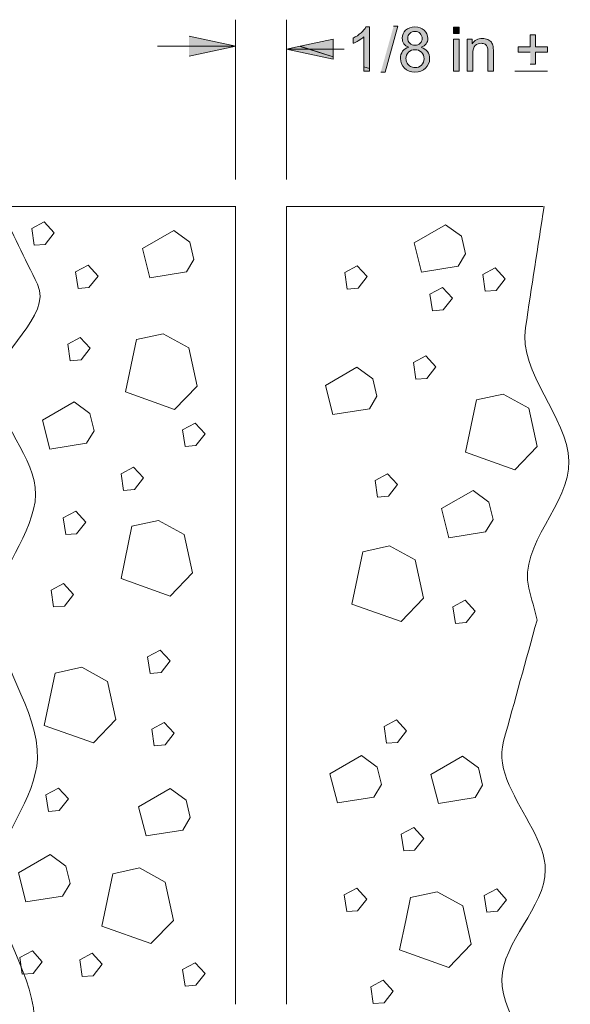
# Model space of a CAD drawing. Units: inches. Extents: x 4.38 to 6.61, y 2.88 to 5.08.
# Drawn here: x 5.12 to 5.91, y 3.67 to 5.08 of the extents above; entities that cross this region are included whole.
import ezdxf

# ---------------------------------------------------------------- set-up
doc = ezdxf.new("R2010")
doc.units = ezdxf.units.IN
doc.header["$MEASUREMENT"] = 0
doc.layers.add('Layer 1', color=7, linetype='Continuous')

# ---------------------------------------------------------------- blocks, each defined once
blk = doc.blocks.new('block 2')
at = {"layer": 'Layer 1', "true_color": 0xffffff}
h = blk.add_hatch(color=7, dxfattribs=at)
h.paths.add_polyline_path([(5.6133, 5.0157), (5.6133, 5.0091), (5.6211, 5.0091), (5.6211, 5.0132)])
edge = h.paths.add_edge_path()
edge.add_spline(control_points=[(5.6211, 5.0132), (5.6211, 5.0132), (5.6211, 5.0729), (5.6211, 5.0729), (5.6211, 5.0729), (5.6161, 5.0729), (5.6161, 5.0729), (5.6147, 5.0702), (5.6124, 5.0673), (5.6091, 5.0644), (5.6059, 5.0615), (5.6021, 5.059), (5.5977, 5.057), (5.5977, 5.057), (5.5977, 5.0494), (5.5977, 5.0494), (5.5989, 5.0499), (5.6002, 5.0504), (5.6015, 5.0511), (5.6029, 5.0518), (5.6044, 5.0525), (5.6059, 5.0534), (5.609, 5.0552), (5.6114, 5.057), (5.6133, 5.0588), (5.6133, 5.0588), (5.6133, 5.0157), (5.6133, 5.0157), (5.6133, 5.0157), (5.6211, 5.0132), (5.6211, 5.0132)], knot_values=[0, 0, 0, 0, 0.013889, 0.013889, 0.013889, 0.027778, 0.027778, 0.027778, 0.041667, 0.041667, 0.041667, 0.055556, 0.055556, 0.055556, 0.069444, 0.069444, 0.069444, 0.083333, 0.083333, 0.083333, 0.097222, 0.097222, 0.097222, 0.111111, 0.111111, 0.111111, 0.125, 0.125, 0.125, 0.138889, 0.138889, 0.138889, 0.138889], degree=3, periodic=0)
edge.add_line((5.6211, 5.0132), (5.6211, 5.0132))
for points in [[(5.6375, 5.008), (5.6438, 5.008), (5.6622, 5.0738), (5.6559, 5.0738)], [(5.3622, 5.0596), (5.4291, 5.0452), (5.3622, 5.0309)], [(5.8523, 5.0193), (5.8596, 5.0193), (5.8596, 5.0368), (5.877, 5.0368), (5.877, 5.0441), (5.8596, 5.0441), (5.8596, 5.0614), (5.8523, 5.0614), (5.8523, 5.0441), (5.835, 5.0441), (5.835, 5.0368), (5.8523, 5.0368)]]:
    blk.add_hatch(color=7, dxfattribs=at).paths.add_polyline_path(points)
h = blk.add_hatch(color=7, dxfattribs=at)
edge = h.paths.add_edge_path()
edge.add_spline(control_points=[(5.6779, 5.0436), (5.674, 5.0426), (5.671, 5.0406), (5.6689, 5.0379), (5.6668, 5.0351), (5.6657, 5.0316), (5.6657, 5.0275), (5.6657, 5.0219), (5.6676, 5.0173), (5.6715, 5.0136), (5.6753, 5.0099), (5.6804, 5.008), (5.6866, 5.008), (5.6929, 5.008), (5.698, 5.0099), (5.7018, 5.0136), (5.7057, 5.0173), (5.7076, 5.0218), (5.7076, 5.0273), (5.7076, 5.0312), (5.7066, 5.0346), (5.7045, 5.0374), (5.7025, 5.0403), (5.6995, 5.0423), (5.6956, 5.0436), (5.6987, 5.0448), (5.7011, 5.0465), (5.7027, 5.0487), (5.7042, 5.0508), (5.705, 5.0534), (5.705, 5.0564), (5.705, 5.061), (5.7033, 5.0649), (5.6999, 5.0681), (5.6965, 5.0713), (5.6921, 5.0729), (5.6865, 5.0729), (5.681, 5.0729), (5.6766, 5.0714), (5.6732, 5.0682), (5.6699, 5.0651), (5.6683, 5.0612), (5.6683, 5.0566), (5.6683, 5.0535), (5.6691, 5.0509), (5.6706, 5.0487), (5.6722, 5.0465), (5.6746, 5.0448), (5.6779, 5.0436)], knot_values=[0, 0, 0, 0, 0.013889, 0.013889, 0.013889, 0.027778, 0.027778, 0.027778, 0.041667, 0.041667, 0.041667, 0.055556, 0.055556, 0.055556, 0.069444, 0.069444, 0.069444, 0.083333, 0.083333, 0.083333, 0.097222, 0.097222, 0.097222, 0.111111, 0.111111, 0.111111, 0.125, 0.125, 0.125, 0.138889, 0.138889, 0.138889, 0.152778, 0.152778, 0.152778, 0.166667, 0.166667, 0.166667, 0.180556, 0.180556, 0.180556, 0.194444, 0.194444, 0.194444, 0.208333, 0.208333, 0.208333, 0.222222, 0.222222, 0.222222, 0.222222], degree=3, periodic=0)
edge.add_line((5.6779, 5.0436), (5.6779, 5.0436))
edge = h.paths.add_edge_path()
edge.add_spline(control_points=[(5.6763, 5.0568), (5.6763, 5.0595), (5.6773, 5.0618), (5.6793, 5.0637), (5.6812, 5.0656), (5.6836, 5.0665), (5.6866, 5.0665), (5.6896, 5.0665), (5.692, 5.0655), (5.694, 5.0636), (5.6959, 5.0616), (5.6969, 5.0592), (5.6969, 5.0564), (5.6969, 5.0536), (5.696, 5.0513), (5.6941, 5.0494), (5.6922, 5.0475), (5.6897, 5.0466), (5.6867, 5.0466), (5.6836, 5.0466), (5.6811, 5.0475), (5.6792, 5.0494), (5.6773, 5.0513), (5.6763, 5.0538), (5.6763, 5.0568)], knot_values=[0, 0, 0, 0, 0.013889, 0.013889, 0.013889, 0.027778, 0.027778, 0.027778, 0.041667, 0.041667, 0.041667, 0.055556, 0.055556, 0.055556, 0.069444, 0.069444, 0.069444, 0.083333, 0.083333, 0.083333, 0.097222, 0.097222, 0.097222, 0.111111, 0.111111, 0.111111, 0.111111], degree=3, periodic=0)
edge.add_line((5.6763, 5.0568), (5.6763, 5.0568))
edge = h.paths.add_edge_path()
edge.add_spline(control_points=[(5.6737, 5.0274), (5.6737, 5.0311), (5.6749, 5.0341), (5.6773, 5.0366), (5.6797, 5.039), (5.6828, 5.0402), (5.6864, 5.0402), (5.6902, 5.0402), (5.6933, 5.039), (5.6958, 5.0365), (5.6983, 5.0341), (5.6996, 5.0309), (5.6996, 5.0272), (5.6996, 5.0235), (5.6984, 5.0204), (5.6959, 5.018), (5.6935, 5.0156), (5.6904, 5.0144), (5.6867, 5.0144), (5.6843, 5.0144), (5.6821, 5.015), (5.68, 5.0162), (5.6779, 5.0173), (5.6764, 5.0189), (5.6753, 5.021), (5.6742, 5.0231), (5.6737, 5.0253), (5.6737, 5.0275)], knot_values=[0, 0, 0, 0, 0.013889, 0.013889, 0.013889, 0.027778, 0.027778, 0.027778, 0.041667, 0.041667, 0.041667, 0.055556, 0.055556, 0.055556, 0.069444, 0.069444, 0.069444, 0.083333, 0.083333, 0.083333, 0.097222, 0.097222, 0.097222, 0.111111, 0.111111, 0.111111, 0.125, 0.125, 0.125, 0.125], degree=3, periodic=0)
edge.add_line((5.6737, 5.0275), (5.6737, 5.0274))
h = blk.add_hatch(color=7, dxfattribs=at)
h.dxf.hatch_style = 2
h.paths.add_polyline_path([(5.7421, 5.0637), (5.7499, 5.0637), (5.7499, 5.0727), (5.7421, 5.0727)])
h = blk.add_hatch(color=7, dxfattribs=at)
h.paths.add_polyline_path([(5.5692, 5.0299), (5.5692, 5.0266), (5.5023, 5.0409), (5.5218, 5.0451), (5.5692, 5.0299)])
h.paths.add_polyline_path([(5.5218, 5.0451), (5.5692, 5.0552), (5.5692, 5.0299), (5.5218, 5.045)])
h = blk.add_hatch(color=7, dxfattribs=at)
h.dxf.hatch_style = 2
h.paths.add_polyline_path([(5.7421, 5.0091), (5.7499, 5.0091), (5.7499, 5.0552), (5.7421, 5.0552)])
h = blk.add_hatch(color=7, dxfattribs=at)
edge = h.paths.add_edge_path()
edge.add_spline(control_points=[(5.7618, 5.0091), (5.7618, 5.0091), (5.7696, 5.0091), (5.7696, 5.0091), (5.7696, 5.0091), (5.7696, 5.0342), (5.7696, 5.0342), (5.7696, 5.0401), (5.7708, 5.0441), (5.7732, 5.0462), (5.7756, 5.0483), (5.7785, 5.0494), (5.7818, 5.0494), (5.7839, 5.0494), (5.7857, 5.0489), (5.7873, 5.048), (5.7888, 5.0471), (5.7899, 5.0458), (5.7905, 5.0442), (5.7911, 5.0427), (5.7914, 5.0403), (5.7914, 5.0371), (5.7914, 5.0371), (5.7914, 5.0091), (5.7914, 5.0091), (5.7914, 5.0091), (5.7992, 5.0091), (5.7992, 5.0091), (5.7992, 5.0091), (5.7992, 5.0374), (5.7992, 5.0374), (5.7992, 5.041), (5.7991, 5.0436), (5.7988, 5.045), (5.7983, 5.0472), (5.7975, 5.0492), (5.7964, 5.0508), (5.7952, 5.0524), (5.7935, 5.0537), (5.7911, 5.0547), (5.7888, 5.0557), (5.7862, 5.0562), (5.7835, 5.0562), (5.7771, 5.0562), (5.7722, 5.0537), (5.7688, 5.0486), (5.7688, 5.0486), (5.7688, 5.0552), (5.7688, 5.0552), (5.7688, 5.0552), (5.7618, 5.0552), (5.7618, 5.0552), (5.7618, 5.0552), (5.7618, 5.0091), (5.7618, 5.0091)], knot_values=[0, 0, 0, 0, 0.013889, 0.013889, 0.013889, 0.027778, 0.027778, 0.027778, 0.041667, 0.041667, 0.041667, 0.055556, 0.055556, 0.055556, 0.069444, 0.069444, 0.069444, 0.083333, 0.083333, 0.083333, 0.097222, 0.097222, 0.097222, 0.111111, 0.111111, 0.111111, 0.125, 0.125, 0.125, 0.138889, 0.138889, 0.138889, 0.152778, 0.152778, 0.152778, 0.166667, 0.166667, 0.166667, 0.180556, 0.180556, 0.180556, 0.194444, 0.194444, 0.194444, 0.208333, 0.208333, 0.208333, 0.222222, 0.222222, 0.222222, 0.236111, 0.236111, 0.236111, 0.25, 0.25, 0.25, 0.25], degree=3, periodic=0)
edge.add_line((5.7618, 5.0091), (5.7618, 5.0091))
at = {"layer": 'Layer 1', "color": 7, "lineweight": 13, "true_color": 0xffffff}
for points in [[(5.429, 4.8537), (5.429, 5.0833)], [(5.5023, 4.8537), (5.5023, 5.0833)], [(5.429, 5.0452), (5.3166, 5.0452)], [(5.5023, 5.0409), (5.5722, 5.0409)], [(5.5849, 5.0409), (5.5722, 5.0409)], [(5.83, 5.0091), (5.8769, 5.0091)], [(5.4291, 4.8146), (5.0904, 4.8146)], [(5.429, 4.8146), (5.429, 3.6678)], [(5.8706, 4.8146), (5.5023, 4.8146)], [(5.5023, 4.8146), (5.5023, 3.6678)], [(5.1362, 4.783), (5.1398, 4.7591), (5.1554, 4.7603), (5.1685, 4.777), (5.1542, 4.7925), (5.1362, 4.783)], [(5.6853, 4.7623), (5.696, 4.7205), (5.7486, 4.7289), (5.7594, 4.7468), (5.7534, 4.7719), (5.7306, 4.7886), (5.6853, 4.7623)], [(5.295, 4.7542), (5.3057, 4.7123), (5.3583, 4.7207), (5.3691, 4.7386), (5.3631, 4.7637), (5.3404, 4.7805), (5.295, 4.7542)], [(5.1991, 4.7208), (5.2027, 4.6969), (5.2182, 4.6981), (5.2314, 4.7148), (5.217, 4.7304), (5.1991, 4.7208)], [(5.5857, 4.7199), (5.5893, 4.696), (5.6049, 4.6972), (5.618, 4.7139), (5.6037, 4.7295), (5.5857, 4.7199)], [(5.7839, 4.7169), (5.7875, 4.6929), (5.8031, 4.6942), (5.8162, 4.7109), (5.8018, 4.7264), (5.7839, 4.7169)], [(5.7081, 4.6888), (5.7117, 4.6649), (5.7273, 4.6661), (5.7404, 4.6828), (5.726, 4.6983), (5.7081, 4.6888)], [(5.2864, 4.6235), (5.3247, 4.6319), (5.3618, 4.6116), (5.3737, 4.5566), (5.3414, 4.5231), (5.2709, 4.5482), (5.2864, 4.6235)], [(5.1879, 4.617), (5.1915, 4.5931), (5.207, 4.5943), (5.2202, 4.611), (5.2058, 4.6265), (5.1879, 4.617)], [(5.6844, 4.5903), (5.6879, 4.5664), (5.7035, 4.5676), (5.7166, 4.5843), (5.7023, 4.5999), (5.6844, 4.5903)], [(5.5579, 4.5575), (5.5686, 4.5157), (5.6212, 4.5241), (5.632, 4.542), (5.626, 4.5671), (5.6033, 4.5838), (5.5579, 4.5575)], [(5.7749, 4.5368), (5.8132, 4.5452), (5.8502, 4.5249), (5.8622, 4.4698), (5.8299, 4.4364), (5.7594, 4.4615), (5.7749, 4.5368)], [(5.1516, 4.5078), (5.1623, 4.4659), (5.2149, 4.4743), (5.2257, 4.4922), (5.2197, 4.5173), (5.1969, 4.5341), (5.1516, 4.5078)], [(5.3529, 4.4938), (5.3564, 4.4699), (5.372, 4.4711), (5.3852, 4.4879), (5.3708, 4.5034), (5.3529, 4.4938)], [(5.2644, 4.4305), (5.268, 4.4065), (5.2835, 4.4077), (5.2967, 4.4245), (5.2823, 4.44), (5.2644, 4.4305)], [(5.6293, 4.4209), (5.6329, 4.397), (5.6484, 4.3982), (5.6616, 4.415), (5.6472, 4.4305), (5.6293, 4.4209)], [(5.7247, 4.3804), (5.7354, 4.3385), (5.788, 4.3469), (5.7988, 4.3648), (5.7928, 4.3899), (5.7701, 4.4066), (5.7247, 4.3804)], [(5.1814, 4.3671), (5.185, 4.3432), (5.2005, 4.3444), (5.2137, 4.3611), (5.1994, 4.3767), (5.1814, 4.3671)], [(5.2799, 4.3551), (5.3182, 4.3635), (5.3553, 4.3432), (5.3672, 4.2882), (5.3349, 4.2547), (5.2644, 4.2798), (5.2799, 4.3551)], [(5.6116, 4.3185), (5.6499, 4.3269), (5.687, 4.3066), (5.6989, 4.2516), (5.6667, 4.2181), (5.5961, 4.2432), (5.6116, 4.3185)], [(5.164, 4.2631), (5.1675, 4.2392), (5.1831, 4.2404), (5.1963, 4.2571), (5.1819, 4.2727), (5.164, 4.2631)], [(5.741, 4.2392), (5.7446, 4.2153), (5.7601, 4.2165), (5.7733, 4.2332), (5.7589, 4.2488), (5.741, 4.2392)], [(5.3026, 4.1674), (5.3062, 4.1435), (5.3218, 4.1447), (5.3349, 4.1615), (5.3206, 4.177), (5.3026, 4.1674)], [(5.1698, 4.144), (5.2081, 4.1524), (5.2451, 4.1321), (5.2571, 4.0771), (5.2248, 4.0436), (5.1542, 4.0687), (5.1698, 4.144)], [(5.3086, 4.0634), (5.3122, 4.0395), (5.3278, 4.0407), (5.3409, 4.0574), (5.3265, 4.073), (5.3086, 4.0634)], [(5.6422, 4.067), (5.6458, 4.0431), (5.6613, 4.0443), (5.6745, 4.061), (5.6601, 4.0766), (5.6422, 4.067)], [(5.5644, 3.9993), (5.5751, 3.9575), (5.6277, 3.9658), (5.6385, 3.9838), (5.6325, 4.0089), (5.6098, 4.0256), (5.5644, 3.9993)], [(5.7096, 3.9984), (5.7204, 3.9566), (5.7729, 3.9649), (5.7837, 3.9829), (5.7777, 4.008), (5.755, 4.0247), (5.7096, 3.9984)], [(5.1565, 3.9691), (5.16, 3.9452), (5.1756, 3.9463), (5.1888, 3.9631), (5.1744, 3.9786), (5.1565, 3.9691)], [(5.2897, 3.9519), (5.3004, 3.91), (5.353, 3.9184), (5.3638, 3.9363), (5.3578, 3.9614), (5.3351, 3.9781), (5.2897, 3.9519)], [(5.6669, 3.9122), (5.6705, 3.8883), (5.6861, 3.8895), (5.6992, 3.9062), (5.6849, 3.9218), (5.6669, 3.9122)], [(5.117, 3.8568), (5.1277, 3.815), (5.1803, 3.8233), (5.1911, 3.8413), (5.1851, 3.8664), (5.1624, 3.8831), (5.117, 3.8568)], [(5.2525, 3.8554), (5.2907, 3.8638), (5.3278, 3.8435), (5.3397, 3.7885), (5.3074, 3.755), (5.2369, 3.7801), (5.2525, 3.8554)], [(5.585, 3.825), (5.5886, 3.8011), (5.6041, 3.8023), (5.6173, 3.8191), (5.6029, 3.8346), (5.585, 3.825)], [(5.6801, 3.8213), (5.7183, 3.8297)], [(5.7183, 3.8297), (5.7249, 3.826)], [(5.7249, 3.8261), (5.7554, 3.8094)], [(5.786, 3.8242), (5.7896, 3.8003), (5.8052, 3.8015), (5.8183, 3.8182), (5.804, 3.8338), (5.786, 3.8242)], [(5.7554, 3.8093), (5.7673, 3.7543), (5.735, 3.7209), (5.6645, 3.746), (5.6733, 3.7885), (5.68, 3.8213)], [(5.119, 3.7349), (5.1226, 3.711), (5.1382, 3.7122), (5.1513, 3.729), (5.137, 3.7445), (5.119, 3.7349)], [(5.2052, 3.7316), (5.2087, 3.7077), (5.2243, 3.7089), (5.2374, 3.7257), (5.2231, 3.7412), (5.2052, 3.7316)], [(5.3529, 3.7179), (5.3565, 3.694), (5.372, 3.6952), (5.3852, 3.712), (5.3708, 3.7275), (5.3529, 3.7179)], [(5.6231, 3.6928), (5.6266, 3.6689), (5.6422, 3.6701), (5.6554, 3.6868), (5.641, 3.7024), (5.6231, 3.6928)]]:
    blk.add_lwpolyline(points, dxfattribs=at)
at = {"layer": 'Layer 1', "lineweight": 0}
for points in [[(5.6375, 5.008), (5.6438, 5.008), (5.6622, 5.0738), (5.6559, 5.0738)], [(5.7421, 5.0637), (5.7499, 5.0637), (5.7499, 5.0727), (5.7421, 5.0727), (5.7421, 5.0637)], [(5.3622, 5.0596), (5.4291, 5.0452), (5.3622, 5.0309)], [(5.5218, 5.0451), (5.5692, 5.0552), (5.5692, 5.0299), (5.5218, 5.045)], [(5.7421, 5.0091), (5.7499, 5.0091), (5.7499, 5.0552), (5.7421, 5.0552), (5.7421, 5.0091)], [(5.8523, 5.0193), (5.8596, 5.0193), (5.8596, 5.0368), (5.877, 5.0368), (5.877, 5.0441), (5.8596, 5.0441), (5.8596, 5.0614), (5.8523, 5.0614), (5.8523, 5.0441), (5.835, 5.0441), (5.835, 5.0368), (5.8523, 5.0368)], [(5.5692, 5.0299), (5.5692, 5.0266), (5.5023, 5.0409), (5.5218, 5.0451), (5.5692, 5.0299)], [(5.6133, 5.0157), (5.6133, 5.0091), (5.6211, 5.0091), (5.6211, 5.0132), (5.6133, 5.0157)]]:
    blk.add_lwpolyline(points, dxfattribs=at)
for points, knots in [([(5.6211, 5.0132), (5.6211, 5.0132), (5.6211, 5.0729), (5.6211, 5.0729), (5.6211, 5.0729), (5.6161, 5.0729), (5.6161, 5.0729), (5.6147, 5.0702), (5.6124, 5.0673), (5.6091, 5.0644), (5.6059, 5.0615), (5.6021, 5.059), (5.5977, 5.057), (5.5977, 5.057), (5.5977, 5.0494), (5.5977, 5.0494), (5.5989, 5.0499), (5.6002, 5.0504), (5.6015, 5.0511), (5.6029, 5.0518), (5.6044, 5.0525), (5.6059, 5.0534), (5.609, 5.0552), (5.6114, 5.057), (5.6133, 5.0588), (5.6133, 5.0588), (5.6133, 5.0157), (5.6133, 5.0157), (5.6133, 5.0157), (5.6211, 5.0132), (5.6211, 5.0132)], [0, 0, 0, 0, 1, 1, 1, 2, 2, 2, 3, 3, 3, 4, 4, 4, 5, 5, 5, 6, 6, 6, 7, 7, 7, 8, 8, 8, 9, 9, 9, 10, 10, 10, 10]), ([(5.6779, 5.0436), (5.674, 5.0426), (5.671, 5.0406), (5.6689, 5.0379), (5.6668, 5.0351), (5.6657, 5.0316), (5.6657, 5.0275), (5.6657, 5.0219), (5.6676, 5.0173), (5.6715, 5.0136), (5.6753, 5.0099), (5.6804, 5.008), (5.6866, 5.008), (5.6929, 5.008), (5.698, 5.0099), (5.7018, 5.0136), (5.7057, 5.0173), (5.7076, 5.0218), (5.7076, 5.0273), (5.7076, 5.0312), (5.7066, 5.0346), (5.7045, 5.0374), (5.7025, 5.0403), (5.6995, 5.0423), (5.6956, 5.0436), (5.6987, 5.0448), (5.7011, 5.0465), (5.7027, 5.0487), (5.7042, 5.0508), (5.705, 5.0534), (5.705, 5.0564), (5.705, 5.061), (5.7033, 5.0649), (5.6999, 5.0681), (5.6965, 5.0713), (5.6921, 5.0729), (5.6865, 5.0729), (5.681, 5.0729), (5.6766, 5.0714), (5.6732, 5.0682), (5.6699, 5.0651), (5.6683, 5.0612), (5.6683, 5.0566), (5.6683, 5.0535), (5.6691, 5.0509), (5.6706, 5.0487), (5.6722, 5.0465), (5.6746, 5.0448), (5.6779, 5.0436)], [0, 0, 0, 0, 1, 1, 1, 2, 2, 2, 3, 3, 3, 4, 4, 4, 5, 5, 5, 6, 6, 6, 7, 7, 7, 8, 8, 8, 9, 9, 9, 10, 10, 10, 11, 11, 11, 12, 12, 12, 13, 13, 13, 14, 14, 14, 15, 15, 15, 16, 16, 16, 16]), ([(5.6763, 5.0568), (5.6763, 5.0595), (5.6773, 5.0618), (5.6793, 5.0637), (5.6812, 5.0656), (5.6836, 5.0665), (5.6866, 5.0665), (5.6896, 5.0665), (5.692, 5.0655), (5.694, 5.0636), (5.6959, 5.0616), (5.6969, 5.0592), (5.6969, 5.0564), (5.6969, 5.0536), (5.696, 5.0513), (5.6941, 5.0494), (5.6922, 5.0475), (5.6897, 5.0466), (5.6867, 5.0466), (5.6836, 5.0466), (5.6811, 5.0475), (5.6792, 5.0494), (5.6773, 5.0513), (5.6763, 5.0538), (5.6763, 5.0568)], [0, 0, 0, 0, 1, 1, 1, 2, 2, 2, 3, 3, 3, 4, 4, 4, 5, 5, 5, 6, 6, 6, 7, 7, 7, 8, 8, 8, 8]), ([(5.7618, 5.0091), (5.7618, 5.0091), (5.7696, 5.0091), (5.7696, 5.0091), (5.7696, 5.0091), (5.7696, 5.0342), (5.7696, 5.0342), (5.7696, 5.0401), (5.7708, 5.0441), (5.7732, 5.0462), (5.7756, 5.0483), (5.7785, 5.0494), (5.7818, 5.0494), (5.7839, 5.0494), (5.7857, 5.0489), (5.7873, 5.048), (5.7888, 5.0471), (5.7899, 5.0458), (5.7905, 5.0442), (5.7911, 5.0427), (5.7914, 5.0403), (5.7914, 5.0371), (5.7914, 5.0371), (5.7914, 5.0091), (5.7914, 5.0091), (5.7914, 5.0091), (5.7992, 5.0091), (5.7992, 5.0091), (5.7992, 5.0091), (5.7992, 5.0374), (5.7992, 5.0374), (5.7992, 5.041), (5.7991, 5.0436), (5.7988, 5.045), (5.7983, 5.0472), (5.7975, 5.0492), (5.7964, 5.0508), (5.7952, 5.0524), (5.7935, 5.0537), (5.7911, 5.0547), (5.7888, 5.0557), (5.7862, 5.0562), (5.7835, 5.0562), (5.7771, 5.0562), (5.7722, 5.0537), (5.7688, 5.0486), (5.7688, 5.0486), (5.7688, 5.0552), (5.7688, 5.0552), (5.7688, 5.0552), (5.7618, 5.0552), (5.7618, 5.0552), (5.7618, 5.0552), (5.7618, 5.0091), (5.7618, 5.0091)], [0, 0, 0, 0, 1, 1, 1, 2, 2, 2, 3, 3, 3, 4, 4, 4, 5, 5, 5, 6, 6, 6, 7, 7, 7, 8, 8, 8, 9, 9, 9, 10, 10, 10, 11, 11, 11, 12, 12, 12, 13, 13, 13, 14, 14, 14, 15, 15, 15, 16, 16, 16, 17, 17, 17, 18, 18, 18, 18]), ([(5.6737, 5.0274), (5.6737, 5.0311), (5.6749, 5.0341), (5.6773, 5.0366), (5.6797, 5.039), (5.6828, 5.0402), (5.6864, 5.0402), (5.6902, 5.0402), (5.6933, 5.039), (5.6958, 5.0365), (5.6983, 5.0341), (5.6996, 5.0309), (5.6996, 5.0272), (5.6996, 5.0235), (5.6984, 5.0204), (5.6959, 5.018), (5.6935, 5.0156), (5.6904, 5.0144), (5.6867, 5.0144), (5.6843, 5.0144), (5.6821, 5.015), (5.68, 5.0162), (5.6779, 5.0173), (5.6764, 5.0189), (5.6753, 5.021), (5.6742, 5.0231), (5.6737, 5.0253), (5.6737, 5.0275)], [0, 0, 0, 0, 1, 1, 1, 2, 2, 2, 3, 3, 3, 4, 4, 4, 5, 5, 5, 6, 6, 6, 7, 7, 7, 8, 8, 8, 9, 9, 9, 9])]:
    blk.add_open_spline(points, degree=3, knots=knots, dxfattribs=at)
at = {"layer": 'Layer 1', "color": 7, "lineweight": 13, "true_color": 0xffffff}
for points, knots in [([(5.1354, 3.3974), (5.129, 3.3982), (5.1227, 3.401), (5.1167, 3.4063), (5.0738, 3.4441), (5.0734, 3.5054), (5.0793, 3.5462), (5.0836, 3.5766), (5.1361, 3.602), (5.1392, 3.6361), (5.1456, 3.7061), (5.0781, 3.7811), (5.0842, 3.851), (5.0892, 3.9079), (5.1422, 3.9636), (5.1442, 4.0209), (5.1468, 4.0912), (5.0834, 4.1634), (5.0842, 4.2333), (5.085, 4.2894), (5.1403, 4.3451), (5.1417, 4.4007), (5.143, 4.4534), (5.0852, 4.5058), (5.0842, 4.5581), (5.0834, 4.6071), (5.1669, 4.656), (5.1442, 4.703), (5.1263, 4.7402), (5.1083, 4.7774), (5.0904, 4.8146)], [0, 0, 0, 0, 1, 1, 1, 2, 2, 2, 3, 3, 3, 4, 4, 4, 5, 5, 5, 6, 6, 6, 7, 7, 7, 8, 8, 8, 9, 9, 9, 10, 10, 10, 10]), ([(5.872, 4.8147), (5.8631, 4.7568), (5.8542, 4.6988), (5.8454, 4.641), (5.8352, 4.5745), (5.9058, 4.5128), (5.9078, 4.4486), (5.9097, 4.3878), (5.8348, 4.3279), (5.8503, 4.2662), (5.8542, 4.2509), (5.8581, 4.2356), (5.8619, 4.2203)], [0, 0, 0, 0, 1, 1, 1, 2, 2, 2, 3, 3, 3, 4, 4, 4, 4]), ([(5.862, 4.2203), (5.8459, 4.1622), (5.8299, 4.104), (5.8138, 4.0459), (5.8022, 4.0038), (5.8334, 3.9621), (5.855, 3.9207)], [0, 0, 0, 0, 1, 1, 1, 2, 2, 2, 2]), ([(5.855, 3.9207), (5.8655, 3.9007), (5.8737, 3.8808), (5.8738, 3.861), (5.8741, 3.8079), (5.8114, 3.7564), (5.8114, 3.7036), (5.8113, 3.6481), (5.8698, 3.592), (5.8713, 3.5362), (5.8724, 3.5002), (5.874, 3.4615), (5.8388, 3.4263), (5.8031, 3.3905), (5.7598, 3.4513), (5.7239, 3.4437), (5.6837, 3.4353), (5.6455, 3.3974), (5.604, 3.3938), (5.5586, 3.3898), (5.5113, 3.4266), (5.4657, 3.4262), (5.4262, 3.4259), (5.3873, 3.3855), (5.3491, 3.3863), (5.3135, 3.387), (5.2829, 3.4364), (5.2492, 3.4437), (5.2149, 3.4512), (5.1725, 3.3926), (5.1354, 3.3974)], [0, 0, 0, 0, 1, 1, 1, 2, 2, 2, 3, 3, 3, 4, 4, 4, 5, 5, 5, 6, 6, 6, 7, 7, 7, 8, 8, 8, 9, 9, 9, 10, 10, 10, 10])]:
    blk.add_open_spline(points, degree=3, knots=knots, dxfattribs=at)

msp = doc.modelspace()

# ---------------------------------------------------------------- block references
at = {"layer": 'Layer 1'}
msp.add_blockref('block 2', (0, 0), dxfattribs=at)

doc.saveas('drawing.dxf')
